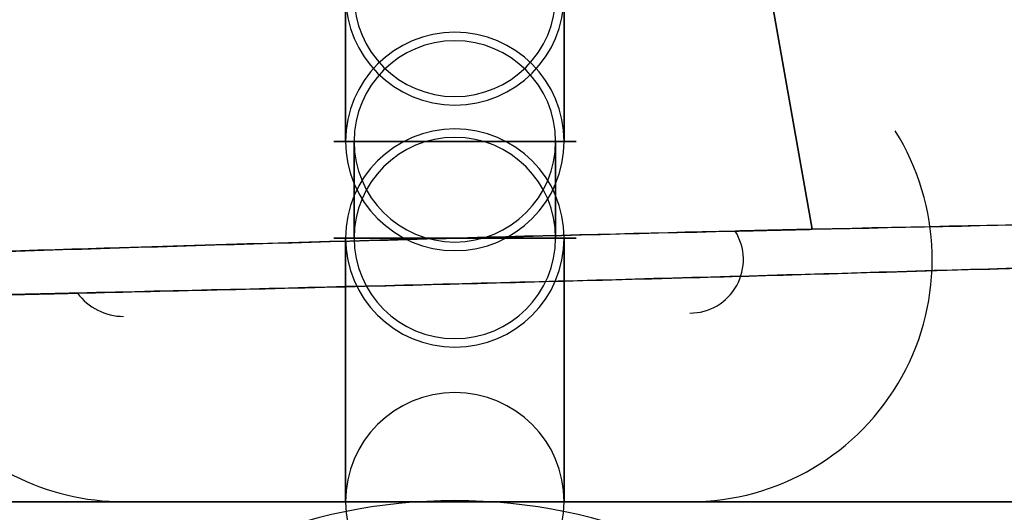
# Model space of a CAD drawing. Extents: x -5307 to 5307, y -10148 to 802.
# Drawn here: x 247 to 255, y -289 to -285 of the extents above; entities that cross this region are included whole.
import ezdxf

# ---------------------------------------------------------------- set-up
doc = ezdxf.new("R2010")
doc.units = 0
doc.header["$MEASUREMENT"] = 0
doc.layers.add('HE008', color=7, linetype='CONTINUOUS')

msp = doc.modelspace()

# ---------------------------------------------------------------- linework, layer by layer
at = {"layer": 'HE008'}
for p, q in [((249.823, -285.105, -480.803), (249.823, -286.307, -480.803)), ((249.823, -286.307, -480.803), (249.823, -285.105, -480.803)), ((251.627, -286.307, -481.668), (251.627, -285.105, -481.668)), ((251.627, -285.105, -481.668), (251.627, -286.307, -481.668)), ((249.894, -286.307, -480.837), (249.894, -287.105, -480.837)), ((249.894, -287.105, -480.837), (249.894, -286.307, -480.837)), ((251.556, -287.105, -481.634), (251.556, -286.307, -481.634)), ((251.556, -286.307, -481.634), (251.556, -287.105, -481.634)), ((249.823, -287.105, -480.803), (249.823, -289.283, -480.803)), ((249.823, -289.283, -480.803), (249.823, -287.105, -480.803)), ((251.627, -289.283, -481.668), (251.627, -287.105, -481.668)), ((251.627, -287.105, -481.668), (251.627, -289.283, -481.668))]:
    msp.add_line(p, q, dxfattribs=at)
for centre, radius, start, end in [((0, -4841.48, 48.366), 5306.81, 90, 90), ((0, -4841.48, 48.366), 5296.87, 90, 90), ((0, -4841.48, 48.366), 5292.48, 90, 90), ((0, -4841.48, 48.366), 5292.39, 90, 90), ((0, -4841.48, 48.366), 5292.37, 90, 90), ((0, -4841.48, 48.366), 5289.37, 90, 90), ((0, -4841.48, 48.366), 5287.48, 90, 90), ((0, -4841.48, 48.366), 5287.48, 90, 90), ((0, -4841.48, 48.366), 5278.83, 90, 90), ((0, -4841.48, 48.366), 5276.43, 90, 90), ((0, -4841.48, 48.366), 5274.35, 90, 90), ((0, -4841.48, 48.366), 5274.1, 90, 90), ((0, -4841.48, 48.366), 5272.48, 90, 90), ((0, -4841.48, 48.366), 5271.5, 90, 90), ((0, -4841.48, 48.366), 5271.5, 90, 90), ((0, -4841.48, 48.366), 5257.62, 90, 90), ((250.725, -289.283, -481.236), 8.56669, 0, 180), ((250.725, -290.783, -481.236), 8.56669, 0, 180), ((250.725, -285.105, -481.236), 0.90176, 180, 0), ((250.725, -285.105, -481.236), 0.83123, 180, 0), ((250.725, -286.307, -481.236), 0.90176, 0, 180), ((250.725, -286.307, -481.236), 0.83123, 0, 180), ((250.725, -287.105, -481.236), 0.90176, 0, 180), ((252.663, -287.283, -491.929), 2, -90, 32.1361), ((250.725, -286.307, -481.236), 0.90176, 180, 0), ((250.725, -287.105, -481.236), 0.83123, 0, 180), ((250.725, -286.307, -481.236), 0.83123, 180, 0), ((250.725, -287.105, -481.236), 0.90176, 180, 0), ((250.725, -287.105, -481.236), 0.83123, 180, 0), ((252.663, -287.283, -491.929), 0.44214, -90, 32.1361), ((247.991, -287.283, -470.113), 0.46953, -143.855, -90), ((250.725, -289.283, -481.236), 0.90176, 0, 180), ((247.991, -287.283, -470.113), 2, -143.855, -90), ((250.725, -289.283, -481.236), 8.56669, 180, 0), ((250.725, -293.783, -481.236), 4.50879, 0, 180), ((250.725, -289.283, -481.236), 0.90176, 180, 0)]:
    msp.add_arc(centre, radius, start, end, dxfattribs=at)
for points, knots in [([(253.673, -287.033, -493.739), (218.842, -90.0898, -476.669), (184.012, 106.854, -459.599), (149.182, 303.797, -442.528), (145.705, 323.458, -440.824), (142.228, 343.12, -439.12), (138.75, 362.781, -437.416), (137.733, 368.528, -436.915), (136.72, 374.277, -436.429), (135.701, 380.023, -435.922), (135.38, 381.838, -435.762), (135.057, 383.652, -435.6), (134.74, 385.469, -435.457), (133.577, 392.131, -434.936), (132.479, 398.81, -434.674), (131.448, 405.505, -434.673), (131.006, 408.367, -434.672), (130.577, 411.231, -434.717), (130.16, 414.095, -434.809), (128.716, 424.015, -435.127), (127.42, 433.938, -436.007), (126.282, 443.813, -437.46), (125.969, 446.54, -437.866), (125.658, 449.266, -438.281), (125.346, 451.992, -438.691), (125.035, 454.719, -439.103), (124.724, 457.445, -439.515), (124.412, 460.171, -439.926), (118.385, 512.93, -447.891), (112.357, 565.689, -455.856), (106.33, 618.449, -463.82)], [0.00479877, 0.00479877, 0.00479877, 0.00479877, 0.640625, 0.640625, 0.640625, 0.704102, 0.704102, 0.704102, 0.722656, 0.722656, 0.722656, 0.728516, 0.728516, 0.728516, 0.75, 0.75, 0.75, 0.759189, 0.759189, 0.759189, 0.791016, 0.791016, 0.791016, 0.799805, 0.799805, 0.799805, 0.808594, 0.808594, 0.808594, 0.978684, 0.978684, 0.978684, 0.978684]), ([(106.33, 618.449, -463.82), (112.357, 565.689, -455.856), (118.385, 512.93, -447.891), (124.412, 460.171, -439.926), (124.724, 457.445, -439.515), (125.035, 454.719, -439.103), (125.346, 451.992, -438.691), (125.658, 449.266, -438.281), (125.969, 446.54, -437.866), (126.282, 443.813, -437.46), (127.42, 433.938, -436.007), (128.716, 424.015, -435.127), (130.16, 414.095, -434.809), (130.577, 411.231, -434.717), (131.006, 408.367, -434.672), (131.448, 405.505, -434.673), (132.479, 398.81, -434.674), (133.577, 392.131, -434.936), (134.74, 385.469, -435.457), (135.057, 383.652, -435.6), (135.38, 381.838, -435.762), (135.701, 380.023, -435.922), (136.72, 374.277, -436.429), (137.733, 368.528, -436.915), (138.75, 362.781, -437.416), (142.228, 343.12, -439.12), (145.705, 323.458, -440.824), (149.182, 303.797, -442.528), (184.012, 106.854, -459.599), (218.842, -90.0898, -476.669), (253.673, -287.033, -493.739)], [0.0213165, 0.0213165, 0.0213165, 0.0213165, 0.191406, 0.191406, 0.191406, 0.200195, 0.200195, 0.200195, 0.208984, 0.208984, 0.208984, 0.240811, 0.240811, 0.240811, 0.25, 0.25, 0.25, 0.271484, 0.271484, 0.271484, 0.277344, 0.277344, 0.277344, 0.295898, 0.295898, 0.295898, 0.359375, 0.359375, 0.359375, 0.995201, 0.995201, 0.995201, 0.995201]), ([(253.673, -287.033, -493.739), (255.337, -286.995, -493.329), (256.917, -286.965, -492.593), (258.286, -286.945, -491.594), (259.656, -286.925, -490.595), (260.836, -286.915, -489.313), (261.716, -286.916, -487.868), (262.597, -286.916, -486.423), (263.193, -286.926, -484.785), (263.451, -286.946, -483.111), (263.579, -286.955, -482.273), (263.625, -286.967, -481.41), (263.587, -286.981, -480.562), (263.549, -286.995, -479.714), (263.429, -287.01, -478.877), (263.228, -287.028, -478.051), (262.824, -287.063, -476.399), (262.101, -287.103, -474.837), (261.1, -287.148, -473.452), (260.098, -287.193, -472.066), (258.847, -287.24, -470.897), (257.401, -287.289, -469.984), (255.954, -287.338, -469.071), (254.354, -287.385, -468.448), (252.681, -287.432, -468.138), (251.009, -287.478, -467.827), (249.286, -287.521, -467.837), (247.612, -287.56, -468.169)], [0, 0, 0, 0, 0.125, 0.125, 0.125, 0.25, 0.25, 0.25, 0.375, 0.375, 0.375, 0.4375, 0.4375, 0.4375, 0.5, 0.5, 0.5, 0.625, 0.625, 0.625, 0.75, 0.75, 0.75, 0.875, 0.875, 0.875, 1, 1, 1, 1]), ([(247.052, -287.573, -468.293), (245.39, -287.611, -468.698), (243.829, -287.642, -469.412), (242.436, -287.667, -470.417), (241.043, -287.692, -471.421), (239.868, -287.707, -472.684), (238.973, -287.713, -474.134), (238.526, -287.716, -474.859), (238.154, -287.717, -475.621), (237.859, -287.715, -476.419), (237.563, -287.712, -477.216), (237.344, -287.708, -478.054), (237.212, -287.7, -478.891), (236.947, -287.685, -480.566), (237.023, -287.66, -482.31), (237.421, -287.625, -483.955), (237.82, -287.591, -485.599), (238.555, -287.548, -487.182), (239.546, -287.5, -488.555), (240.537, -287.452, -489.928), (241.806, -287.399, -491.118), (243.239, -287.345, -492.027), (243.956, -287.318, -492.482), (244.728, -287.291, -492.873), (245.517, -287.264, -493.184), (246.307, -287.238, -493.496), (247.12, -287.212, -493.731), (247.958, -287.186, -493.891), (249.633, -287.135, -494.21), (251.351, -287.088, -494.208), (253.037, -287.048, -493.879)], [0, 0, 0, 0, 0.125, 0.125, 0.125, 0.25, 0.25, 0.25, 0.3125, 0.3125, 0.3125, 0.375, 0.375, 0.375, 0.5, 0.5, 0.5, 0.625, 0.625, 0.625, 0.75, 0.75, 0.75, 0.8125, 0.8125, 0.8125, 0.875, 0.875, 0.875, 1, 1, 1, 1]), ([(252.663, -289.283, -491.929), (251.208, -289.283, -492.208), (249.726, -289.283, -492.203), (248.284, -289.283, -491.919), (246.841, -289.283, -491.636), (245.455, -289.283, -491.078), (244.226, -289.283, -490.285), (242.996, -289.283, -489.492), (241.909, -289.283, -488.456), (241.067, -289.283, -487.264), (240.225, -289.283, -486.072), (239.607, -289.283, -484.699), (239.286, -289.283, -483.276), (238.965, -289.283, -481.853), (238.928, -289.283, -480.349), (239.192, -289.283, -478.909), (239.456, -289.283, -477.47), (240.013, -289.283, -476.083), (240.831, -289.283, -474.855), (242.466, -289.283, -472.399), (245.098, -289.283, -470.677), (247.991, -289.283, -470.113)], [0, 0, 0, 0, 0.125, 0.125, 0.125, 0.25, 0.25, 0.25, 0.375, 0.375, 0.375, 0.5, 0.5, 0.5, 0.625, 0.625, 0.625, 0.75, 0.75, 0.75, 1, 1, 1, 1]), ([(247.991, -289.283, -470.113), (249.436, -289.283, -469.831), (250.924, -289.283, -469.83), (252.366, -289.283, -470.108), (253.809, -289.283, -470.386), (255.185, -289.283, -470.934), (256.427, -289.283, -471.735), (257.67, -289.283, -472.536), (258.739, -289.283, -473.56), (259.585, -289.283, -474.765), (260.432, -289.283, -475.97), (261.038, -289.283, -477.333), (261.357, -289.283, -478.762), (261.677, -289.283, -480.191), (261.71, -289.283, -481.693), (261.449, -289.283, -483.129), (261.188, -289.283, -484.566), (260.629, -289.283, -485.964), (259.823, -289.283, -487.182), (259.018, -289.283, -488.4), (257.958, -289.283, -489.462), (256.734, -289.283, -490.272), (255.51, -289.283, -491.082), (254.117, -289.283, -491.65), (252.663, -289.283, -491.929)], [0, 0, 0, 0, 0.125, 0.125, 0.125, 0.25, 0.25, 0.25, 0.375, 0.375, 0.375, 0.5, 0.5, 0.5, 0.625, 0.625, 0.625, 0.75, 0.75, 0.75, 0.875, 0.875, 0.875, 1, 1, 1, 1])]:
    msp.add_open_spline(points, degree=3, knots=knots, dxfattribs=at)
for points, degree in [([(249.735, -286.307, -481.377), (249.721, -286.307, -481.28), (249.727, -286.307, -481.181)], 2), ([(249.727, -286.307, -481.181), (249.732, -286.307, -481.083), (249.756, -286.307, -480.988)], 2), ([(249.782, -286.307, -481.568), (249.749, -286.307, -481.475), (249.735, -286.307, -481.377)], 2), ([(249.756, -286.307, -480.988), (249.781, -286.307, -480.892), (249.823, -286.307, -480.803)], 2), ([(249.865, -286.307, -481.745), (249.814, -286.307, -481.661), (249.782, -286.307, -481.568)], 2), ([(249.805, -286.307, -481.186), (249.8, -286.307, -481.276), (249.813, -286.307, -481.366)], 2), ([(249.832, -286.307, -481.007), (249.81, -286.307, -481.095), (249.805, -286.307, -481.186)], 2), ([(249.813, -286.307, -481.366), (249.825, -286.307, -481.456), (249.856, -286.307, -481.542)], 2), ([(249.823, -286.307, -480.803), (249.866, -286.307, -480.715), (249.925, -286.307, -480.636)], 2), ([(249.894, -286.307, -480.837), (249.855, -286.307, -480.919), (249.832, -286.307, -481.007)], 2), ([(249.856, -286.307, -481.542), (249.886, -286.307, -481.627), (249.932, -286.307, -481.705)], 2), ([(249.981, -286.307, -481.903), (249.915, -286.307, -481.83), (249.865, -286.307, -481.745)], 2), ([(249.988, -286.307, -480.683), (249.933, -286.307, -480.755), (249.894, -286.307, -480.837)], 2), ([(249.925, -286.307, -480.636), (249.984, -286.307, -480.557), (250.057, -286.307, -480.491)], 2), ([(249.932, -286.307, -481.705), (249.978, -286.307, -481.784), (250.039, -286.307, -481.851)], 2), ([(250.125, -286.307, -482.036), (250.046, -286.307, -481.977), (249.981, -286.307, -481.903)], 2), ([(250.11, -286.307, -480.549), (250.042, -286.307, -480.61), (249.988, -286.307, -480.683)], 2), ([(250.039, -286.307, -481.851), (250.099, -286.307, -481.919), (250.172, -286.307, -481.973)], 2), ([(250.057, -286.307, -480.491), (250.131, -286.307, -480.425), (250.215, -286.307, -480.375)], 2), ([(250.255, -286.307, -480.443), (250.177, -286.307, -480.489), (250.11, -286.307, -480.549)], 2), ([(250.293, -286.307, -482.137), (250.204, -286.307, -482.095), (250.125, -286.307, -482.036)], 2), ([(250.172, -286.307, -481.973), (250.245, -286.307, -482.028), (250.327, -286.307, -482.067)], 2), ([(250.215, -286.307, -480.375), (250.3, -286.307, -480.325), (250.393, -286.307, -480.292)], 2), ([(250.419, -286.307, -480.366), (250.333, -286.307, -480.396), (250.255, -286.307, -480.443)], 2), ([(250.477, -286.307, -482.204), (250.382, -286.307, -482.18), (250.293, -286.307, -482.137)], 2), ([(250.327, -286.307, -482.067), (250.408, -286.307, -482.106), (250.496, -286.307, -482.129)], 2), ([(250.393, -286.307, -480.292), (250.486, -286.307, -480.26), (250.583, -286.307, -480.246)], 2), ([(250.595, -286.307, -480.323), (250.505, -286.307, -480.336), (250.419, -286.307, -480.366)], 2), ([(250.671, -286.307, -482.234), (250.572, -286.307, -482.229), (250.477, -286.307, -482.204)], 2), ([(250.496, -286.307, -482.129), (250.584, -286.307, -482.151), (250.675, -286.307, -482.156)], 2), ([(250.583, -286.307, -480.246), (250.681, -286.307, -480.232), (250.779, -286.307, -480.237)], 2), ([(250.775, -286.307, -480.315), (250.684, -286.307, -480.31), (250.595, -286.307, -480.323)], 2), ([(250.867, -286.307, -482.226), (250.769, -286.307, -482.239), (250.671, -286.307, -482.234)], 2), ([(250.675, -286.307, -482.156), (250.766, -286.307, -482.161), (250.856, -286.307, -482.148)], 2), ([(250.954, -286.307, -480.343), (250.866, -286.307, -480.32), (250.775, -286.307, -480.315)], 2), ([(250.779, -286.307, -480.237), (250.878, -286.307, -480.242), (250.973, -286.307, -480.267)], 2), ([(250.856, -286.307, -482.148), (250.945, -286.307, -482.135), (251.031, -286.307, -482.105)], 2), ([(251.057, -286.307, -482.179), (250.964, -286.307, -482.212), (250.867, -286.307, -482.226)], 2), ([(251.123, -286.307, -480.404), (251.042, -286.307, -480.365), (250.954, -286.307, -480.343)], 2), ([(250.973, -286.307, -480.267), (251.068, -286.307, -480.291), (251.157, -286.307, -480.334)], 2), ([(251.031, -286.307, -482.105), (251.117, -286.307, -482.075), (251.195, -286.307, -482.029)], 2), ([(251.235, -286.307, -482.096), (251.15, -286.307, -482.146), (251.057, -286.307, -482.179)], 2), ([(251.278, -286.307, -480.498), (251.205, -286.307, -480.444), (251.123, -286.307, -480.404)], 2), ([(251.157, -286.307, -480.334), (251.246, -286.307, -480.376), (251.325, -286.307, -480.436)], 2), ([(251.195, -286.307, -482.029), (251.273, -286.307, -481.982), (251.341, -286.307, -481.922)], 2), ([(251.393, -286.307, -481.98), (251.319, -286.307, -482.046), (251.235, -286.307, -482.096)], 2), ([(251.411, -286.307, -480.62), (251.351, -286.307, -480.553), (251.278, -286.307, -480.498)], 2), ([(251.325, -286.307, -480.436), (251.404, -286.307, -480.495), (251.469, -286.307, -480.568)], 2), ([(251.341, -286.307, -481.922), (251.408, -286.307, -481.861), (251.463, -286.307, -481.789)], 2), ([(251.525, -286.307, -481.835), (251.466, -286.307, -481.914), (251.393, -286.307, -481.98)], 2), ([(251.518, -286.307, -480.766), (251.472, -286.307, -480.688), (251.411, -286.307, -480.62)], 2), ([(251.463, -286.307, -481.789), (251.517, -286.307, -481.716), (251.556, -286.307, -481.634)], 2), ([(251.469, -286.307, -480.568), (251.535, -286.307, -480.641), (251.585, -286.307, -480.726)], 2), ([(251.595, -286.307, -480.93), (251.564, -286.307, -480.844), (251.518, -286.307, -480.766)], 2), ([(251.627, -286.307, -481.668), (251.584, -286.307, -481.757), (251.525, -286.307, -481.835)], 2), ([(251.556, -286.307, -481.634), (251.596, -286.307, -481.552), (251.618, -286.307, -481.464)], 2), ([(251.585, -286.307, -480.726), (251.636, -286.307, -480.811), (251.668, -286.307, -480.904)], 2), ([(251.638, -286.307, -481.105), (251.625, -286.307, -481.015), (251.595, -286.307, -480.93)], 2), ([(251.618, -286.307, -481.464), (251.641, -286.307, -481.376), (251.645, -286.307, -481.286)], 2), ([(251.694, -286.307, -481.484), (251.669, -286.307, -481.579), (251.627, -286.307, -481.668)], 2), ([(251.645, -286.307, -481.286), (251.65, -286.307, -481.195), (251.638, -286.307, -481.105)], 2), ([(251.668, -286.307, -480.904), (251.701, -286.307, -480.997), (251.715, -286.307, -481.094)], 2), ([(251.724, -286.307, -481.29), (251.718, -286.307, -481.388), (251.694, -286.307, -481.484)], 2), ([(251.715, -286.307, -481.094), (251.729, -286.307, -481.192), (251.724, -286.307, -481.29)], 2), ([(258.286, -286.945, -491.594), (256.999, -286.964, -492.533), (255.44, -286.992, -493.303), (253.673, -287.033, -493.739)], 3), ([(253.673, -287.033, -493.739), (253.357, -287.04, -493.817), (253.037, -287.048, -493.879)], 2), ([(253.037, -287.048, -493.879), (253.357, -287.04, -493.817), (253.673, -287.033, -493.739)], 2), ([(253.037, -287.048, -493.879), (251.598, -287.082, -494.159), (249.864, -287.127, -494.252), (247.958, -287.186, -493.891)], 3), ([(249.727, -287.105, -481.181), (249.721, -287.105, -481.28), (249.735, -287.105, -481.377)], 2), ([(249.756, -287.105, -480.988), (249.732, -287.105, -481.083), (249.727, -287.105, -481.181)], 2), ([(249.735, -287.105, -481.377), (249.749, -287.105, -481.475), (249.782, -287.105, -481.568)], 2), ([(249.823, -287.105, -480.803), (249.781, -287.105, -480.892), (249.756, -287.105, -480.988)], 2), ([(249.782, -287.105, -481.568), (249.814, -287.105, -481.661), (249.865, -287.105, -481.745)], 2), ([(249.813, -287.105, -481.366), (249.8, -287.105, -481.276), (249.805, -287.105, -481.186)], 2), ([(249.805, -287.105, -481.186), (249.81, -287.105, -481.095), (249.832, -287.105, -481.007)], 2), ([(249.856, -287.105, -481.542), (249.825, -287.105, -481.456), (249.813, -287.105, -481.366)], 2), ([(249.925, -287.105, -480.636), (249.866, -287.105, -480.715), (249.823, -287.105, -480.803)], 2), ([(249.832, -287.105, -481.007), (249.855, -287.105, -480.919), (249.894, -287.105, -480.837)], 2), ([(249.932, -287.105, -481.705), (249.886, -287.105, -481.627), (249.856, -287.105, -481.542)], 2), ([(249.865, -287.105, -481.745), (249.915, -287.105, -481.83), (249.981, -287.105, -481.903)], 2), ([(249.894, -287.105, -480.837), (249.933, -287.105, -480.755), (249.988, -287.105, -480.683)], 2), ([(250.057, -287.105, -480.491), (249.984, -287.105, -480.557), (249.925, -287.105, -480.636)], 2), ([(250.039, -287.105, -481.851), (249.978, -287.105, -481.784), (249.932, -287.105, -481.705)], 2), ([(249.981, -287.105, -481.903), (250.046, -287.105, -481.977), (250.125, -287.105, -482.036)], 2), ([(249.988, -287.105, -480.683), (250.042, -287.105, -480.61), (250.11, -287.105, -480.549)], 2), ([(250.172, -287.105, -481.973), (250.099, -287.105, -481.919), (250.039, -287.105, -481.851)], 2), ([(250.215, -287.105, -480.375), (250.131, -287.105, -480.425), (250.057, -287.105, -480.491)], 2), ([(250.11, -287.105, -480.549), (250.177, -287.105, -480.489), (250.255, -287.105, -480.443)], 2), ([(250.125, -287.105, -482.036), (250.204, -287.105, -482.095), (250.293, -287.105, -482.137)], 2), ([(250.327, -287.105, -482.067), (250.245, -287.105, -482.028), (250.172, -287.105, -481.973)], 2), ([(250.393, -287.105, -480.292), (250.3, -287.105, -480.325), (250.215, -287.105, -480.375)], 2), ([(250.255, -287.105, -480.443), (250.333, -287.105, -480.396), (250.419, -287.105, -480.366)], 2), ([(250.293, -287.105, -482.137), (250.382, -287.105, -482.18), (250.477, -287.105, -482.204)], 2), ([(250.496, -287.105, -482.129), (250.408, -287.105, -482.106), (250.327, -287.105, -482.067)], 2), ([(250.583, -287.105, -480.246), (250.486, -287.105, -480.26), (250.393, -287.105, -480.292)], 2), ([(250.419, -287.105, -480.366), (250.505, -287.105, -480.336), (250.595, -287.105, -480.323)], 2), ([(250.477, -287.105, -482.204), (250.572, -287.105, -482.229), (250.671, -287.105, -482.234)], 2), ([(250.675, -287.105, -482.156), (250.584, -287.105, -482.151), (250.496, -287.105, -482.129)], 2), ([(250.779, -287.105, -480.237), (250.681, -287.105, -480.232), (250.583, -287.105, -480.246)], 2), ([(250.595, -287.105, -480.323), (250.684, -287.105, -480.31), (250.775, -287.105, -480.315)], 2), ([(250.671, -287.105, -482.234), (250.769, -287.105, -482.239), (250.867, -287.105, -482.226)], 2), ([(250.856, -287.105, -482.148), (250.766, -287.105, -482.161), (250.675, -287.105, -482.156)], 2), ([(250.775, -287.105, -480.315), (250.866, -287.105, -480.32), (250.954, -287.105, -480.343)], 2), ([(250.973, -287.105, -480.267), (250.878, -287.105, -480.242), (250.779, -287.105, -480.237)], 2), ([(251.031, -287.105, -482.105), (250.945, -287.105, -482.135), (250.856, -287.105, -482.148)], 2), ([(250.867, -287.105, -482.226), (250.964, -287.105, -482.212), (251.057, -287.105, -482.179)], 2), ([(250.954, -287.105, -480.343), (251.042, -287.105, -480.365), (251.123, -287.105, -480.404)], 2), ([(251.157, -287.105, -480.334), (251.068, -287.105, -480.291), (250.973, -287.105, -480.267)], 2), ([(251.195, -287.105, -482.029), (251.117, -287.105, -482.075), (251.031, -287.105, -482.105)], 2), ([(251.057, -287.105, -482.179), (251.15, -287.105, -482.146), (251.235, -287.105, -482.096)], 2), ([(251.123, -287.105, -480.404), (251.205, -287.105, -480.444), (251.278, -287.105, -480.498)], 2), ([(251.325, -287.105, -480.436), (251.246, -287.105, -480.376), (251.157, -287.105, -480.334)], 2), ([(251.341, -287.105, -481.922), (251.273, -287.105, -481.982), (251.195, -287.105, -482.029)], 2), ([(251.235, -287.105, -482.096), (251.319, -287.105, -482.046), (251.393, -287.105, -481.98)], 2), ([(251.278, -287.105, -480.498), (251.351, -287.105, -480.553), (251.411, -287.105, -480.62)], 2), ([(251.469, -287.105, -480.568), (251.404, -287.105, -480.495), (251.325, -287.105, -480.436)], 2), ([(251.463, -287.105, -481.789), (251.408, -287.105, -481.861), (251.341, -287.105, -481.922)], 2), ([(251.393, -287.105, -481.98), (251.466, -287.105, -481.914), (251.525, -287.105, -481.835)], 2), ([(251.411, -287.105, -480.62), (251.472, -287.105, -480.688), (251.518, -287.105, -480.766)], 2), ([(251.556, -287.105, -481.634), (251.517, -287.105, -481.716), (251.463, -287.105, -481.789)], 2), ([(251.585, -287.105, -480.726), (251.535, -287.105, -480.641), (251.469, -287.105, -480.568)], 2), ([(251.518, -287.105, -480.766), (251.564, -287.105, -480.844), (251.595, -287.105, -480.93)], 2), ([(251.525, -287.105, -481.835), (251.584, -287.105, -481.757), (251.627, -287.105, -481.668)], 2), ([(251.618, -287.105, -481.464), (251.596, -287.105, -481.552), (251.556, -287.105, -481.634)], 2), ([(251.668, -287.105, -480.904), (251.636, -287.105, -480.811), (251.585, -287.105, -480.726)], 2), ([(251.595, -287.105, -480.93), (251.625, -287.105, -481.015), (251.638, -287.105, -481.105)], 2), ([(251.645, -287.105, -481.286), (251.641, -287.105, -481.376), (251.618, -287.105, -481.464)], 2), ([(251.627, -287.105, -481.668), (251.669, -287.105, -481.579), (251.694, -287.105, -481.484)], 2), ([(251.638, -287.105, -481.105), (251.65, -287.105, -481.195), (251.645, -287.105, -481.286)], 2), ([(251.715, -287.105, -481.094), (251.701, -287.105, -480.997), (251.668, -287.105, -480.904)], 2), ([(251.694, -287.105, -481.484), (251.718, -287.105, -481.388), (251.724, -287.105, -481.29)], 2), ([(251.724, -287.105, -481.29), (251.729, -287.105, -481.192), (251.715, -287.105, -481.094)], 2), ([(247.958, -287.186, -493.891), (247.289, -287.206, -493.763), (246.462, -287.232, -493.556), (245.517, -287.264, -493.184)], 3), ([(252.681, -287.432, -468.138), (253.362, -287.413, -468.265), (254.193, -287.389, -468.472), (255.134, -287.361, -468.839)], 3), ([(255.134, -287.361, -468.839), (255.3, -287.356, -468.906), (255.696, -287.344, -469.057), (256.291, -287.325, -469.356)], 3), ([(250.155, -287.499, -467.913), (250.946, -287.479, -467.908), (251.794, -287.456, -467.973), (252.681, -287.432, -468.138)], 3), ([(247.612, -287.56, -468.169), (248.399, -287.542, -468.013), (249.251, -287.522, -467.918), (250.155, -287.499, -467.913)], 3), ([(247.612, -287.56, -468.169), (247.331, -287.567, -468.225), (247.052, -287.573, -468.293)], 2), ([(247.052, -287.573, -468.293), (247.331, -287.567, -468.225), (247.612, -287.56, -468.169)], 2), ([(245.876, -289.283, -470.745), (246.904, -289.283, -470.325), (247.991, -289.283, -470.113)], 2), ([(245.883, -289.283, -473.062), (246.688, -289.283, -472.585), (247.571, -289.283, -472.274)], 2), ([(247.218, -289.283, -491.657), (246.692, -289.283, -491.501), (246.183, -289.283, -491.297)], 2), ([(248.369, -289.283, -490.439), (247.462, -289.283, -490.207), (246.619, -289.283, -489.802)], 2), ([(248.284, -289.283, -491.919), (247.746, -289.283, -491.814), (247.218, -289.283, -491.657)], 2), ([(247.571, -289.283, -472.274), (248.454, -289.283, -471.964), (249.38, -289.283, -471.831)], 2), ([(247.991, -289.283, -470.113), (248.533, -289.283, -470.008), (249.085, -289.283, -469.954)], 2), ([(250.476, -289.283, -492.134), (249.367, -289.283, -492.132), (248.284, -289.283, -491.919)], 2), ([(250.21, -289.283, -490.722), (249.275, -289.283, -490.671), (248.369, -289.283, -490.439)], 2), ([(249.085, -289.283, -469.954), (249.635, -289.283, -469.901), (250.187, -289.283, -469.901)], 2), ([(249.38, -289.283, -471.831), (250.306, -289.283, -471.699), (251.24, -289.283, -471.75)], 2), ([(249.727, -289.283, -481.181), (249.721, -289.283, -481.28), (249.735, -289.283, -481.377)], 2), ([(249.756, -289.283, -480.988), (249.732, -289.283, -481.083), (249.727, -289.283, -481.181)], 2), ([(249.735, -289.283, -481.377), (249.749, -289.283, -481.475), (249.782, -289.283, -481.568)], 2), ([(249.823, -289.283, -480.803), (249.781, -289.283, -480.892), (249.756, -289.283, -480.988)], 2), ([(249.782, -289.283, -481.568), (249.814, -289.283, -481.661), (249.865, -289.283, -481.745)], 2), ([(249.925, -289.283, -480.636), (249.866, -289.283, -480.715), (249.823, -289.283, -480.803)], 2), ([(249.865, -289.283, -481.745), (249.915, -289.283, -481.83), (249.981, -289.283, -481.903)], 2), ([(250.057, -289.283, -480.491), (249.984, -289.283, -480.557), (249.925, -289.283, -480.636)], 2), ([(249.981, -289.283, -481.903), (250.046, -289.283, -481.977), (250.125, -289.283, -482.036)], 2), ([(250.215, -289.283, -480.375), (250.131, -289.283, -480.425), (250.057, -289.283, -480.491)], 2), ([(250.125, -289.283, -482.036), (250.204, -289.283, -482.095), (250.293, -289.283, -482.137)], 2), ([(250.187, -289.283, -469.901), (251.29, -289.283, -469.9), (252.366, -289.283, -470.108)], 2), ([(252.07, -289.283, -490.64), (251.144, -289.283, -490.772), (250.21, -289.283, -490.722)], 2), ([(250.393, -289.283, -480.292), (250.3, -289.283, -480.325), (250.215, -289.283, -480.375)], 2), ([(250.293, -289.283, -482.137), (250.382, -289.283, -482.18), (250.477, -289.283, -482.204)], 2), ([(250.583, -289.283, -480.246), (250.486, -289.283, -480.26), (250.393, -289.283, -480.292)], 2), ([(251.571, -289.283, -492.084), (251.025, -289.283, -492.135), (250.476, -289.283, -492.134)], 2), ([(250.477, -289.283, -482.204), (250.572, -289.283, -482.229), (250.671, -289.283, -482.234)], 2), ([(250.779, -289.283, -480.237), (250.681, -289.283, -480.232), (250.583, -289.283, -480.246)], 2), ([(250.671, -289.283, -482.234), (250.769, -289.283, -482.239), (250.867, -289.283, -482.226)], 2), ([(250.973, -289.283, -480.267), (250.878, -289.283, -480.242), (250.779, -289.283, -480.237)], 2), ([(250.867, -289.283, -482.226), (250.964, -289.283, -482.212), (251.057, -289.283, -482.179)], 2), ([(251.157, -289.283, -480.334), (251.068, -289.283, -480.291), (250.973, -289.283, -480.267)], 2), ([(251.057, -289.283, -482.179), (251.15, -289.283, -482.146), (251.235, -289.283, -482.096)], 2), ([(251.325, -289.283, -480.436), (251.246, -289.283, -480.376), (251.157, -289.283, -480.334)], 2), ([(251.235, -289.283, -482.096), (251.319, -289.283, -482.046), (251.393, -289.283, -481.98)], 2), ([(251.24, -289.283, -471.75), (252.175, -289.283, -471.8), (253.081, -289.283, -472.032)], 2), ([(251.469, -289.283, -480.568), (251.404, -289.283, -480.495), (251.325, -289.283, -480.436)], 2), ([(251.393, -289.283, -481.98), (251.466, -289.283, -481.914), (251.525, -289.283, -481.835)], 2), ([(251.585, -289.283, -480.726), (251.535, -289.283, -480.641), (251.469, -289.283, -480.568)], 2), ([(251.525, -289.283, -481.835), (251.584, -289.283, -481.757), (251.627, -289.283, -481.668)], 2), ([(252.663, -289.283, -491.929), (252.122, -289.283, -492.033), (251.571, -289.283, -492.084)], 2), ([(251.668, -289.283, -480.904), (251.636, -289.283, -480.811), (251.585, -289.283, -480.726)], 2), ([(251.627, -289.283, -481.668), (251.669, -289.283, -481.579), (251.694, -289.283, -481.484)], 2), ([(251.715, -289.283, -481.094), (251.701, -289.283, -480.997), (251.668, -289.283, -480.904)], 2), ([(251.694, -289.283, -481.484), (251.718, -289.283, -481.388), (251.724, -289.283, -481.29)], 2), ([(251.724, -289.283, -481.29), (251.729, -289.283, -481.192), (251.715, -289.283, -481.094)], 2), ([(253.879, -289.283, -490.197), (252.996, -289.283, -490.507), (252.07, -289.283, -490.64)], 2), ([(252.366, -289.283, -470.108), (252.908, -289.283, -470.212), (253.441, -289.283, -470.369)], 2), ([(254.782, -289.283, -491.301), (253.753, -289.283, -491.72), (252.663, -289.283, -491.929)], 2), ([(253.081, -289.283, -472.032), (253.988, -289.283, -472.264), (254.831, -289.283, -472.669)], 2), ([(253.441, -289.283, -470.369), (253.968, -289.283, -470.525), (254.478, -289.283, -470.729)], 2), ([(255.567, -289.283, -489.409), (254.762, -289.283, -489.886), (253.879, -289.283, -490.197)], 2), ([(254.478, -289.283, -470.729), (255.505, -289.283, -471.141), (256.427, -289.283, -471.735)], 2), ([(255.782, -289.283, -490.836), (255.294, -289.283, -491.092), (254.782, -289.283, -491.301)], 2), ([(254.831, -289.283, -472.669), (255.675, -289.283, -473.073), (256.424, -289.283, -473.635)], 2)]:
    msp.add_open_spline(points, degree=degree, dxfattribs=at)

doc.saveas('drawing.dxf')
